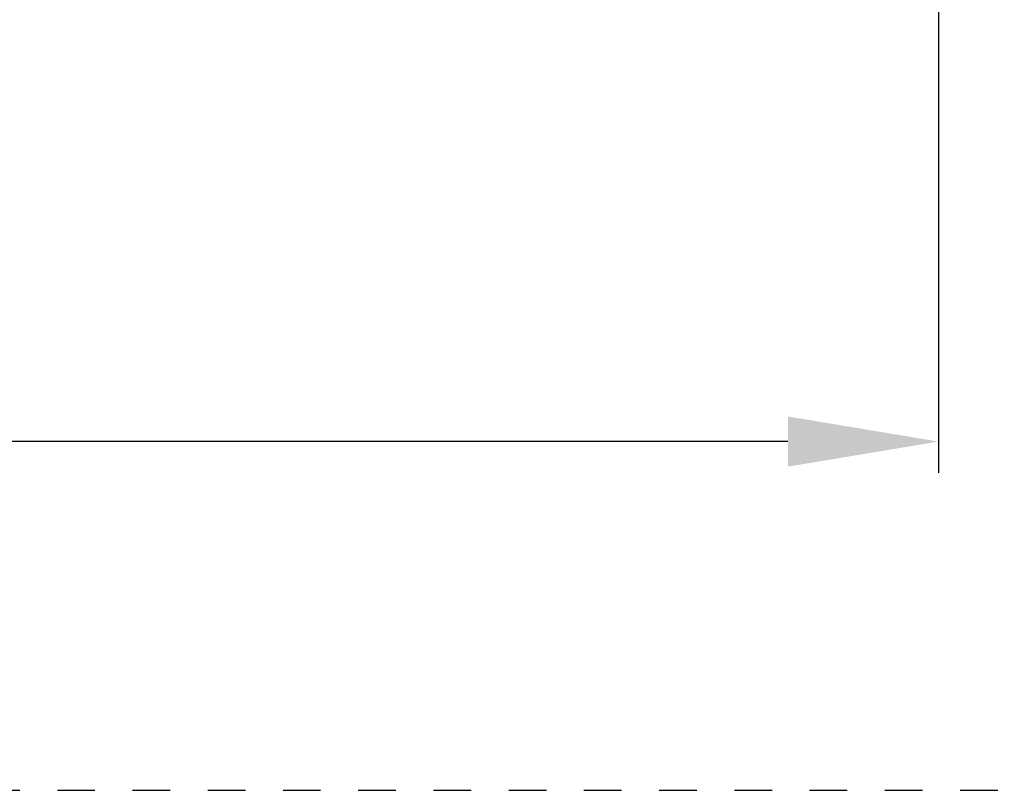
# Model space of a CAD drawing. Units: millimetres. Extents: x 1798 to 4915, y 1391 to 1811.
# Drawn here: x 4526 to 4565, y 1422 to 1453 of the extents above; entities that cross this region are included whole.
import ezdxf

# ---------------------------------------------------------------- set-up
doc = ezdxf.new("R2010")
doc.units = ezdxf.units.MM
doc.linetypes.add('DASHED', pattern=[0.2, 0.1, -0.1])
doc.styles.get("Standard").update_dxf_attribs({"font": 'arial.ttf'})
doc.dimstyles.new('ISO-25', dxfattribs={"dimtxt": 2.5, "dimasz": 2.5, "dimexe": 1.25, "dimexo": 0.625, "dimtad": 1, "dimtxsty": 'Standard', "dimcen": 2.5, "dimadec": 0, "dimazin": 0, "dimtfac": 1, "dimtmove": 0, "dimatfit": 3, "dimfxl": 1, "dimarcsym": 0})

# ---------------------------------------------------------------- blocks, each defined once
blk = doc.blocks.new('*D75')
at = {"color": 4, "lineweight": -2, "transparency": 16777216}
for p, q in [((4427.265, 1465.563), (4427.265, 1434.681)), ((4562.265, 1465.563), (4562.265, 1434.681)), ((4556.265, 1435.931), (4433.265, 1435.931))]:
    blk.add_line(p, q, dxfattribs=at)
at = {"color": 4, "transparency": 16777216}
for points in [[(4433.265, 1436.931), (4433.265, 1434.931), (4427.265, 1435.931)], [(4556.265, 1436.931), (4556.265, 1434.931), (4562.265, 1435.931)]]:
    blk.add_solid(points, dxfattribs=at)
at = {"layer": 'Defpoints', "color": 0, "transparency": 16777216}
for p in [(4427.265, 1466.188), (4562.265, 1466.188), (4427.265, 1435.931)]:
    blk.add_point(p, dxfattribs=at)
at = {"color": 4, "transparency": 16777216, "insert": (4494.576, 1439.621), "char_height": 6, "attachment_point": 5}
blk.add_mtext('135', dxfattribs=at)
blk = doc.blocks.new('*D76')
at = {"color": 4, "lineweight": -2, "transparency": 16777216}
for p, q in [((4578.677, 1477.188), (4578.677, 1483.188)), ((4564.89, 1471.188), (4579.927, 1471.188)), ((4578.677, 1471.188), (4578.677, 1464.688)), ((4564.89, 1464.688), (4579.927, 1464.688)), ((4578.677, 1458.688), (4578.677, 1440.436))]:
    blk.add_line(p, q, dxfattribs=at)
at = {"color": 4, "transparency": 16777216}
for points in [[(4577.677, 1477.188), (4579.677, 1477.188), (4578.677, 1471.188)], [(4577.677, 1458.688), (4579.677, 1458.688), (4578.677, 1464.688)]]:
    blk.add_solid(points, dxfattribs=at)
at = {"layer": 'Defpoints', "color": 0, "transparency": 16777216}
for p in [(4564.265, 1471.188), (4578.677, 1471.188), (4564.265, 1464.688)]:
    blk.add_point(p, dxfattribs=at)
at = {"color": 4, "transparency": 16777216, "insert": (4574.446, 1446.562), "char_height": 6, "attachment_point": 5, "rotation": 90}
blk.add_mtext('6,5', dxfattribs=at)

msp = doc.modelspace()

# ---------------------------------------------------------------- linework, layer by layer
at = {"color": 4, "linetype": 'DASHED', "ltscale": 15}
msp.add_lwpolyline([(4610.023, 1540.553), (4410.131, 1540.553), (4410.131, 1422.02), (4610.023, 1422.02)], close=True, dxfattribs=at)

# ---------------------------------------------------------------- dimensions: what is measured, and where the dimension line sits
dim = msp.add_linear_dim(base=(4578.677, 1471.188), p1=(4564.265, 1464.688), p2=(4564.265, 1471.188), angle=90, dimstyle='ISO-25', override={"dimtxt": 6, "dimasz": 6, "dimclrd": 4, "dimclre": 4, "dimclrt": 4})
dim.commit()
dim.dimension.update_dxf_attribs({"geometry": '*D76', "text_midpoint": (4578.677, 1446.562), "dimtype": 160})
dim = msp.add_linear_dim(base=(4427.265, 1435.931), p1=(4562.265, 1466.188), p2=(4427.265, 1466.188), dimstyle='ISO-25', override={"dimtxt": 6, "dimasz": 6, "dimclrd": 4, "dimclre": 4, "dimclrt": 4})
dim.commit()
dim.dimension.update_dxf_attribs({"geometry": '*D75', "text_midpoint": (4494.576, 1435.931), "dimtype": 160})

doc.saveas('drawing.dxf')
